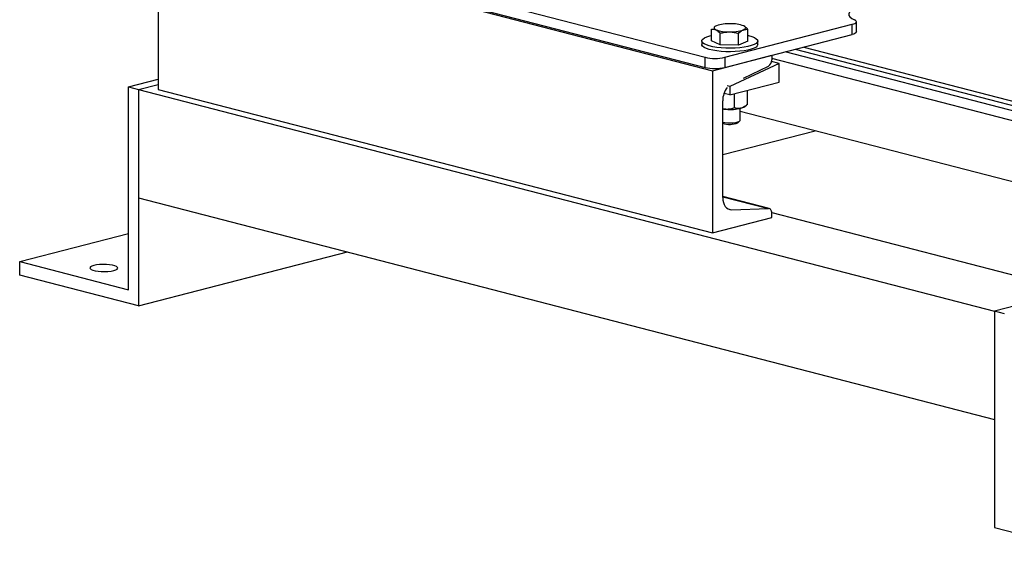
# Model space of a CAD drawing. Units: inches. Extents: x 0.1 to 22.1, y 0.1 to 17.1.
# Drawn here: x 1.8 to 3.2, y 2.8 to 3.6 of the extents above; entities that cross this region are included whole.
import ezdxf

# ---------------------------------------------------------------- set-up
doc = ezdxf.new("R2010")
doc.units = ezdxf.units.IN
doc.header["$MEASUREMENT"] = 0

msp = doc.modelspace()

# ---------------------------------------------------------------- linework, layer by layer
at = {"color": 7, "linetype": 'Continuous', "lineweight": 25}
for p, q in [((2.00478961, 3.72539678), (2.80028473, 3.51950749)), ((1.98637534, 3.71316375), (2.81133328, 3.49964893)), ((1.98637534, 3.71316375), (1.98637534, 3.47168228)), ((2.00478961, 3.71030419), (2.80028473, 3.5044149)), ((2.81008927, 3.54403902), (2.81008927, 3.56157883)), ((2.8297475, 3.51950747), (3.01944385, 3.5686045)), ((3.01944385, 3.55351191), (3.01944385, 3.5686045)), ((3.02554581, 3.55732468), (3.02554581, 3.57241727)), ((2.82281269, 3.53786396), (2.82281269, 3.55540377)), ((2.8297475, 3.50441488), (3.01944385, 3.55351191)), ((2.8498366, 3.53762829), (2.8498366, 3.5551681)), ((2.86413707, 3.54356768), (2.86413707, 3.56110749)), ((2.79544642, 3.54380335), (2.79544642, 3.53857129)), ((2.82281269, 3.53786396), (2.81008927, 3.54403902)), ((2.8498366, 3.53762829), (2.82281269, 3.53786396)), ((2.86413707, 3.54356768), (2.8498366, 3.53762829)), ((2.87877985, 3.53857131), (2.87877985, 3.54380337)), ((2.80028473, 3.5044149), (2.80028473, 3.51950749)), ((2.81133328, 3.49964893), (2.89960369, 3.52249499)), ((2.8297475, 3.51950747), (2.8297475, 3.50441488)), ((2.89960369, 3.52249499), (2.89960369, 3.51565724)), ((3.79127696, 3.28684241), (2.89960375, 3.51762442)), ((3.82043351, 3.29438874), (2.91935117, 3.52760601)), ((2.9342004, 3.53144927), (3.40070676, 3.41070854)), ((2.91077004, 3.51042047), (2.83711317, 3.47622385)), ((2.85736889, 3.48829095), (2.89468005, 3.50644307)), ((2.91077004, 3.51042047), (2.89937352, 3.51337011)), ((2.91077004, 3.4827306), (2.91077004, 3.51042047)), ((4.67485418, 3.51552908), (3.23117777, 3.14187813)), ((2.81133328, 3.49964893), (2.81133328, 3.25816746)), ((1.94218108, 3.47549502), (1.98637525, 3.48693332)), ((1.94218108, 3.1736432), (1.94218108, 3.47549502)), ((1.94218108, 3.47549502), (1.95691247, 3.47168226)), ((1.95691247, 3.47168226), (1.9863753, 3.4793078)), ((2.83711317, 3.47622385), (2.83343037, 3.47717702)), ((2.83711317, 3.46366679), (2.91077004, 3.4827306)), ((2.83711317, 3.47622385), (2.83711317, 3.46366679)), ((1.95691247, 3.47168226), (1.95691247, 3.14970699)), ((1.95691247, 3.47168226), (1.95691247, 3.31069462)), ((1.95691247, 3.47168226), (3.23117777, 3.14187813)), ((1.98637534, 3.47168228), (2.81133328, 3.25816746)), ((2.83711317, 3.46366679), (2.82851586, 3.46589194)), ((2.84429417, 3.44430933), (2.84429417, 3.46539871)), ((2.86327941, 3.44929239), (2.86327941, 3.47038177)), ((2.82653601, 3.31080599), (2.82653601, 3.45487989)), ((2.85937149, 3.44615524), (2.86198527, 3.4482254)), ((2.83121102, 3.44217276), (2.82653594, 3.44296536)), ((2.85273813, 3.42606107), (2.85273813, 3.44352364)), ((3.61623189, 3.24153745), (2.85273817, 3.43914417)), ((2.84917618, 3.42219433), (2.85216677, 3.42497746)), ((2.82653601, 3.37478212), (2.96397501, 3.41035395)), ((2.89579927, 3.29439369), (2.82653608, 3.31232032)), ((1.95691247, 3.31069462), (3.23117777, 2.98089049)), ((2.83983025, 3.29280922), (2.89468005, 3.29451678)), ((2.89956946, 3.28870894), (3.34902896, 3.17238026)), ((2.89960369, 3.28101352), (2.89960369, 3.28785126)), ((2.81133328, 3.25816746), (2.89960369, 3.28101352)), ((1.78013577, 3.21558361), (1.94218114, 3.25752404)), ((1.95691247, 3.14970699), (2.2679168, 3.23020083)), ((1.78013577, 3.21558361), (1.94218108, 3.1736432)), ((1.78013577, 3.19546016), (1.78013577, 3.21558361)), ((1.95691247, 3.14970699), (1.78013577, 3.19546016)), ((3.34902896, 3.17238026), (3.23117777, 3.14187813)), ((3.23117777, 3.14187813), (3.23117777, 2.81990286)), ((3.24590925, 3.13806534), (3.23117777, 3.14187813)), ((3.23117777, 3.14187813), (3.23117777, 2.98089049)), ((3.23117777, 2.81990286), (3.40795448, 2.77414968))]:
    msp.add_line(p, q, dxfattribs=at)
at = {"color": 8, "linetype": 'Continuous', "lineweight": 25}
for p, q in [((2.9474099, 3.53486814), (3.40070676, 3.41754628)), ((2.82653608, 3.31215374), (2.89468005, 3.29451678)), ((2.83400463, 3.294317), (2.83983025, 3.29280922))]:
    msp.add_line(p, q, dxfattribs=at)
at = {"color": 7, "linetype": 'Continuous', "lineweight": 25, "flags": 128}
for points in [[(3.03230417, 3.59480959), (3.02632777, 3.59301788), (3.02142564, 3.59101963), (3.01770274, 3.58885761), (3.01523871, 3.58657814), (3.01408638, 3.58423002), (3.01427042, 3.58186349), (3.01578663, 3.57952924), (3.01860306, 3.57727727), (3.02265886, 3.57515575)], [(2.81723951, 3.56656875), (2.81579306, 3.56586995), (2.81471125, 3.56512825), (2.81401288, 3.56435638), (2.81370985, 3.5635675), (2.81380706, 3.56277511), (2.81430305, 3.5619928), (2.81518941, 3.56123394), (2.81645098, 3.56051152)], [(2.85777536, 3.56621524), (2.85903686, 3.56549285), (2.85992322, 3.56473398), (2.86041928, 3.56395166), (2.86051663, 3.5631593), (2.86021339, 3.56237041), (2.85951502, 3.56159853), (2.85843328, 3.56085681), (2.85698683, 3.56015802)], [(3.01944385, 3.5686045), (3.02166057, 3.56928152), (3.02341828, 3.57004348), (3.0246692, 3.57086968), (3.02537967, 3.57173784), (3.02553039, 3.5726244), (3.02511722, 3.57350537), (3.02415129, 3.57435684), (3.02265886, 3.57515575)], [(2.84530595, 3.53322975), (2.83828389, 3.53302348), (2.83122817, 3.53312734), (2.82434169, 3.53353834), (2.81782262, 3.53424463), (2.81185845, 3.53522588), (2.80662093, 3.5364539), (2.80226057, 3.53789338), (2.79890293, 3.53950287), (2.79664445, 3.54123608), (2.79555013, 3.54304313), (2.79565169, 3.54487206), (2.79694576, 3.54667021), (2.79939561, 3.54838596), (2.80293032, 3.54996981), (2.80744845, 3.55137629), (2.81008934, 3.55201173)], [(2.86413714, 3.55201173), (2.86508745, 3.55179562), (2.86990364, 3.55045705), (2.87377664, 3.54892705), (2.87659487, 3.54724967), (2.87827728, 3.54547315), (2.87877556, 3.54364858), (2.87807519, 3.54182848), (2.87619649, 3.54006518), (2.87319332, 3.5384094), (2.86915231, 3.53690885), (2.86418948, 3.53560659), (2.85844787, 3.53454017), (2.85209238, 3.53374022), (2.84530595, 3.53322975)], [(3.02554581, 3.55732468), (3.02537967, 3.55664525), (3.0246692, 3.55577708), (3.02341828, 3.55495088), (3.02166057, 3.55418892), (3.01944385, 3.55351191)], [(2.84530595, 3.52799769), (2.83828389, 3.52779142), (2.83122817, 3.52789528), (2.82434169, 3.52830627), (2.81782262, 3.52901257), (2.81185845, 3.52999382), (2.80662093, 3.53122184), (2.80226057, 3.53266132), (2.79890293, 3.53427081), (2.79664445, 3.53600402), (2.79555013, 3.53781107), (2.79544642, 3.53857129)], [(2.87877985, 3.53857131), (2.87877556, 3.53841652), (2.87807519, 3.53659641), (2.87619649, 3.53483312), (2.87319332, 3.53317734), (2.86915231, 3.53167679), (2.86418948, 3.53037452), (2.85844787, 3.52930811), (2.85209238, 3.52850816), (2.84530595, 3.52799769)], [(2.82653601, 3.4426306), (2.82830375, 3.44242231), (2.83121102, 3.44217276)], [(2.82653594, 3.42308447), (2.82977363, 3.42249093), (2.83376728, 3.4221108), (2.83800921, 3.42202365), (2.84218462, 3.42223595), (2.84598385, 3.42273193), (2.8491253, 3.42347481), (2.85137576, 3.42440951), (2.85256854, 3.42546671), (2.85273813, 3.42606107)], [(2.82653601, 3.31080599), (2.82678104, 3.30707039), (2.82750838, 3.3035766), (2.82869562, 3.3004322), (2.83030627, 3.29773404), (2.83229083, 3.29556522), (2.83458802, 3.29399248), (2.83712721, 3.29306429), (2.83983025, 3.29280922)], [(2.89960369, 3.28785126), (2.89951298, 3.28923483), (2.89924361, 3.29052884), (2.89880389, 3.29169343), (2.89820736, 3.29269275), (2.89747228, 3.293496), (2.89662146, 3.29407849), (2.89568104, 3.29442228), (2.89468005, 3.29451678)], [(1.89062121, 3.20986447), (1.88752391, 3.20884124), (1.88546264, 3.20765587), (1.88455727, 3.20637727), (1.88486064, 3.20507979), (1.88635472, 3.20383874), (1.88895302, 3.20272634), (1.89250437, 3.20180718), (1.89680237, 3.20113469), (1.90159741, 3.20074799), (1.90661049, 3.20066948), (1.91155064, 3.2009038), (1.91613055, 3.2014373), (1.920084, 3.20223894), (1.92318144, 3.2032622), (1.9252427, 3.20444757), (1.92614793, 3.20572614), (1.92584471, 3.20702366), (1.92435062, 3.2082647), (1.92175232, 3.20937711), (1.91820097, 3.21029626), (1.91390297, 3.21096875), (1.90910794, 3.21135545), (1.90409472, 3.21143393), (1.8991547, 3.21119964), (1.89457479, 3.21066615), (1.89062121, 3.20986447)]]:
    msp.add_lwpolyline(points, dxfattribs=at)
at = {"color": 7, "linetype": 'Continuous', "lineweight": 25}
for centre, radius, start, end in [((2.83546048, 3.51083207), 0.05863941, 87.61390118, 108.10318022), ((2.83962904, 3.51691856), 0.05253048, 69.79111972, 91.88422506), ((2.83459725, 3.60980839), 0.05253064, 249.79124358, 271.88442767), ((2.83876588, 3.6158954), 0.05864008, 267.61404386, 288.10294664), ((2.81501616, 3.58551725), 0.0676336, 257.4194353, 282.5804951), ((2.81501616, 3.57042466), 0.0676336, 257.4194353, 282.5804951), ((2.88922898, 3.51527844), 0.01038162, 301.67294541, 2.09107635), ((2.85768179, 3.45502784), 0.03114613, 141.13563817, 180.27216926), ((2.85070004, 3.45880552), 0.015337, 281.6108866, 304.42967241), ((2.83719032, 3.51743461), 0.07549899, 265.45758384, 282.69870629), ((2.83673225, 3.45114761), 0.03151419, 251.12271681, 293.25771235)]:
    msp.add_arc(centre, radius, start, end, dxfattribs=at)
for points, knots in [([(2.81008927, 3.56157883), (2.81112244, 3.56164206), (2.81320774, 3.56176968), (2.81536336, 3.56093344), (2.81645098, 3.56051152)], [0, 0, 0, 0, 0.495452167, 1, 1, 1, 1]), ([(2.86413707, 3.56110749), (2.86310388, 3.56217357), (2.86101855, 3.56432526), (2.85886295, 3.56558145), (2.85777536, 3.56621524)], [0, 0, 0, 0, 0.4954588887, 1, 1, 1, 1]), ([(2.81645098, 3.56051152), (2.8166018, 3.56043628), (2.81874958, 3.55936482), (2.82085506, 3.55731223), (2.82281269, 3.55540377)], [0, 0, 0, 0, 0.0702187826, 1, 1, 1, 1]), ([(2.82281269, 3.55540377), (2.82500707, 3.55594927), (2.8294361, 3.5570503), (2.83401458, 3.55722036), (2.83632465, 3.55730616)], [0, 0, 0, 0, 0.4954524558, 1, 1, 1, 1]), ([(2.83632465, 3.55730616), (2.83664505, 3.55730134), (2.84120788, 3.5572328), (2.84567922, 3.55616288), (2.8498366, 3.5551681)], [0, 0, 0, 0, 0.0702195621, 1, 1, 1, 1]), ([(2.8498366, 3.5551681), (2.85163665, 3.5567377), (2.85399469, 3.55879386), (2.85641428, 3.55989698), (2.85698683, 3.56015802)], [0, 0, 0, 0, 0.7633668477, 1, 1, 1, 1]), ([(2.85698683, 3.56015802), (2.85888218, 3.56069447), (2.86130303, 3.56137965), (2.8636316, 3.56115603), (2.86413707, 3.56110749)], [0, 0, 0, 0, 0.7829250382, 1, 1, 1, 1]), ([(2.84429417, 3.44430933), (2.84226151, 3.44365407), (2.83812214, 3.44231969), (2.83359759, 3.4420178), (2.83127573, 3.44216856), (2.83121102, 3.44217276)], [0, 0, 0, 0, 0.4839939883, 0.9856188619, 1, 1, 1, 1]), ([(2.85378683, 3.44378236), (2.85357152, 3.44372907), (2.85092162, 3.44307318), (2.84766788, 3.44327392), (2.84485723, 3.44413653), (2.84429417, 3.44430933)], [0, 0, 0, 0, 0.0660496757, 0.8129029064, 1, 1, 1, 1]), ([(2.86327941, 3.44929239), (2.86247643, 3.44862099), (2.85945944, 3.44609837), (2.85618775, 3.4447626), (2.85378683, 3.44378236)], [0, 0, 0, 0, 0.2661511397, 1, 1, 1, 1])]:
    msp.add_open_spline(points, degree=3, knots=knots, dxfattribs=at)

doc.saveas('drawing.dxf')
